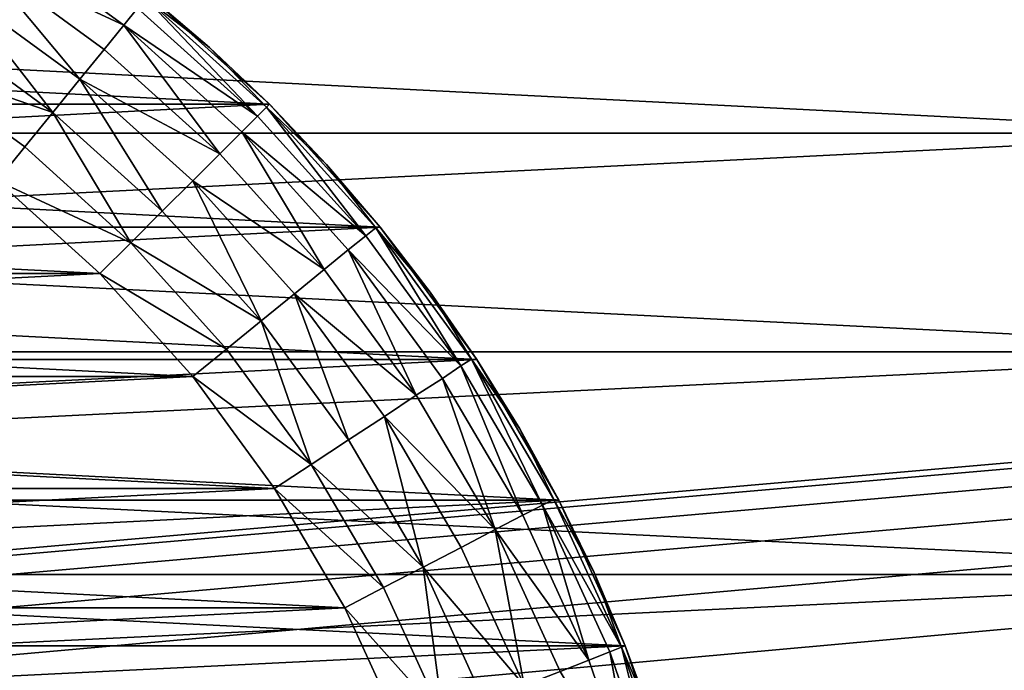
# Model space of a CAD drawing. Units: metres. Extents: x 0.2 to 1.3, y -1.39 to -0.41.
# Drawn here: x 0.48 to 0.49, y -0.49 to -0.48 of the extents above; entities that cross this region are included whole.
import ezdxf

# ---------------------------------------------------------------- set-up
doc = ezdxf.new("R2010")
doc.units = ezdxf.units.M
doc.header["$MEASUREMENT"] = 0
doc.layers.add('SKP_connectors_D3G', color=7, linetype='Continuous')
doc.layers.add('SKP_Default_D3G', color=7, linetype='Continuous')

# ---------------------------------------------------------------- blocks, each defined once
blk = doc.blocks.new('460b4b72-87d2-4d5b-93e1-1e06221bfd07')
at = {"layer": 'SKP_Default_D3G', "color": 18, "true_color": 0x000000}
for points in [[(1.515502, 0.582636, 0.079), (1.444799, 0.637717, 0.079), (2.149799, 0.637717, 0.079)], [(1.444799, 0.637717, 0.094), (1.515502, 0.582636, 0.094), (2.149799, 0.637717, 0.094)], [(1.444799, 0.637717, 1.179), (1.515502, 0.582636, 1.179), (2.149799, 0.637717, 1.179)], [(1.515502, 0.582636, 1.164), (1.444799, 0.637717, 1.164), (2.149799, 0.637717, 1.164)], [(1.444799, 0.487717, 0.093483), (2.149799, 0.637717, 0.093483), (2.149799, 0.487717, 0.093483)], [(2.149799, 0.637717, 0.093483), (1.444799, 0.487717, 0.093483), (1.444799, 0.637717, 0.093483)], [(1.444799, 0.637717, 1.17969), (2.149799, 0.487717, 1.17969), (2.149799, 0.637717, 1.17969)], [(2.149799, 0.487717, 1.17969), (1.444799, 0.637717, 1.17969), (1.444799, 0.487717, 1.17969)], [(1.515502, 0.582636, 0.079), (2.149799, 0.637717, 0.079), (1.517299, 0.582717, 0.079)], [(2.149799, 0.637717, 0.094), (1.515502, 0.582636, 0.094), (1.517299, 0.582717, 0.094)], [(2.149799, 0.637717, 1.179), (1.515502, 0.582636, 1.179), (1.517299, 0.582717, 1.179)], [(1.515502, 0.582636, 1.164), (2.149799, 0.637717, 1.164), (1.517299, 0.582717, 1.164)], [(1.517299, 0.582717, 0.079), (2.149799, 0.637717, 0.079), (1.519096, 0.582636, 0.079)], [(2.149799, 0.637717, 0.094), (1.517299, 0.582717, 0.094), (1.519096, 0.582636, 0.094)], [(2.149799, 0.637717, 1.179), (1.517299, 0.582717, 1.179), (1.519096, 0.582636, 1.179)], [(1.517299, 0.582717, 1.164), (2.149799, 0.637717, 1.164), (1.519096, 0.582636, 1.164)], [(1.519096, 0.582636, 0.079), (2.149799, 0.637717, 0.079), (1.520938, 0.582383, 0.079)], [(2.149799, 0.637717, 0.094), (1.519096, 0.582636, 0.094), (1.520938, 0.582383, 0.094)], [(2.149799, 0.637717, 1.179), (1.519096, 0.582636, 1.179), (1.520938, 0.582383, 1.179)], [(1.519096, 0.582636, 1.164), (2.149799, 0.637717, 1.164), (1.520938, 0.582383, 1.164)], [(1.520938, 0.582383, 0.079), (2.149799, 0.637717, 0.079), (1.522802, 0.581945, 0.079)], [(2.149799, 0.637717, 0.094), (1.520938, 0.582383, 0.094), (1.522802, 0.581945, 0.094)], [(2.149799, 0.637717, 1.179), (1.520938, 0.582383, 1.179), (1.522802, 0.581945, 1.179)], [(1.520938, 0.582383, 1.164), (2.149799, 0.637717, 1.164), (1.522802, 0.581945, 1.164)], [(1.522802, 0.581945, 0.079), (2.149799, 0.637717, 0.079), (1.524661, 0.581312, 0.079)], [(2.149799, 0.637717, 0.094), (1.522802, 0.581945, 0.094), (1.524661, 0.581312, 0.094)], [(2.149799, 0.637717, 1.179), (1.522802, 0.581945, 1.179), (1.524661, 0.581312, 1.179)], [(1.522802, 0.581945, 1.164), (2.149799, 0.637717, 1.164), (1.524661, 0.581312, 1.164)], [(1.524661, 0.581312, 0.079), (2.149799, 0.637717, 0.079), (1.526485, 0.580482, 0.079)], [(2.149799, 0.637717, 0.094), (1.524661, 0.581312, 0.094), (1.526485, 0.580482, 0.094)], [(2.149799, 0.637717, 1.179), (1.524661, 0.581312, 1.179), (1.526485, 0.580482, 1.179)], [(1.524661, 0.581312, 1.164), (2.149799, 0.637717, 1.164), (1.526485, 0.580482, 1.164)], [(1.526485, 0.580482, 0.079), (2.149799, 0.637717, 0.079), (1.528244, 0.579456, 0.079)], [(2.149799, 0.637717, 0.094), (1.526485, 0.580482, 0.094), (1.528244, 0.579456, 0.094)], [(2.149799, 0.637717, 1.179), (1.526485, 0.580482, 1.179), (1.528244, 0.579456, 1.179)], [(1.526485, 0.580482, 1.164), (2.149799, 0.637717, 1.164), (1.528244, 0.579456, 1.164)], [(1.528244, 0.579456, 0.079), (2.149799, 0.637717, 0.079), (1.529905, 0.578244, 0.079)], [(2.149799, 0.637717, 0.094), (1.528244, 0.579456, 0.094), (1.529905, 0.578244, 0.094)], [(2.149799, 0.637717, 1.179), (1.528244, 0.579456, 1.179), (1.529905, 0.578244, 1.179)], [(1.528244, 0.579456, 1.164), (2.149799, 0.637717, 1.164), (1.529905, 0.578244, 1.164)], [(1.529905, 0.578244, 0.079), (2.149799, 0.637717, 0.079), (1.531441, 0.576859, 0.079)], [(2.149799, 0.637717, 0.094), (1.529905, 0.578244, 0.094), (1.531441, 0.576859, 0.094)], [(2.149799, 0.637717, 1.179), (1.529905, 0.578244, 1.179), (1.531441, 0.576859, 1.179)], [(1.529905, 0.578244, 1.164), (2.149799, 0.637717, 1.164), (1.531441, 0.576859, 1.164)], [(1.531441, 0.576859, 0.079), (2.149799, 0.637717, 0.079), (1.532826, 0.575323, 0.079)], [(2.149799, 0.637717, 0.094), (1.531441, 0.576859, 0.094), (1.532826, 0.575323, 0.094)], [(2.149799, 0.637717, 1.179), (1.531441, 0.576859, 1.179), (1.532826, 0.575323, 1.179)], [(1.531441, 0.576859, 1.164), (2.149799, 0.637717, 1.164), (1.532826, 0.575323, 1.164)], [(1.532826, 0.575323, 0.079), (2.149799, 0.637717, 0.079), (1.534039, 0.573661, 0.079)], [(2.149799, 0.637717, 0.094), (1.532826, 0.575323, 0.094), (1.534039, 0.573661, 0.094)], [(2.149799, 0.637717, 1.179), (1.532826, 0.575323, 1.179), (1.534039, 0.573661, 1.179)], [(1.532826, 0.575323, 1.164), (2.149799, 0.637717, 1.164), (1.534039, 0.573661, 1.164)], [(1.534039, 0.573661, 0.079), (2.149799, 0.637717, 0.079), (1.535065, 0.571902, 0.079)], [(2.149799, 0.637717, 0.094), (1.534039, 0.573661, 0.094), (1.535065, 0.571902, 0.094)], [(2.149799, 0.637717, 1.179), (1.534039, 0.573661, 1.179), (1.535065, 0.571902, 1.179)], [(1.534039, 0.573661, 1.164), (2.149799, 0.637717, 1.164), (1.535065, 0.571902, 1.164)], [(1.535065, 0.571902, 0.079), (2.149799, 0.637717, 0.079), (1.535895, 0.570078, 0.079)], [(2.149799, 0.637717, 0.094), (1.535065, 0.571902, 0.094), (1.535895, 0.570078, 0.094)], [(2.149799, 0.637717, 1.179), (1.535065, 0.571902, 1.179), (1.535895, 0.570078, 1.179)], [(1.535065, 0.571902, 1.164), (2.149799, 0.637717, 1.164), (1.535895, 0.570078, 1.164)], [(1.535895, 0.570078, 0.079), (2.149799, 0.637717, 0.079), (1.536527, 0.56822, 0.079)], [(2.149799, 0.637717, 0.094), (1.535895, 0.570078, 0.094), (1.536527, 0.56822, 0.094)], [(2.149799, 0.637717, 1.179), (1.535895, 0.570078, 1.179), (1.536527, 0.56822, 1.179)], [(1.535895, 0.570078, 1.164), (2.149799, 0.637717, 1.164), (1.536527, 0.56822, 1.164)], [(1.536527, 0.56822, 0.079), (2.149799, 0.637717, 0.079), (1.536965, 0.566356, 0.079)], [(2.149799, 0.637717, 0.094), (1.536527, 0.56822, 0.094), (1.536965, 0.566356, 0.094)], [(2.149799, 0.637717, 1.179), (1.536527, 0.56822, 1.179), (1.536965, 0.566356, 1.179)], [(1.536527, 0.56822, 1.164), (2.149799, 0.637717, 1.164), (1.536965, 0.566356, 1.164)], [(1.536965, 0.566356, 0.079), (2.149799, 0.637717, 0.079), (1.537218, 0.564514, 0.079)], [(2.149799, 0.637717, 0.094), (1.536965, 0.566356, 0.094), (1.537218, 0.564514, 0.094)], [(2.149799, 0.637717, 1.179), (1.536965, 0.566356, 1.179), (1.537218, 0.564514, 1.179)], [(1.536965, 0.566356, 1.164), (2.149799, 0.637717, 1.164), (1.537218, 0.564514, 1.164)], [(1.447297, 0.632715, 1.199), (1.972297, 0.492715, 1.199), (1.622297, 0.632715, 1.199)], [(1.622297, 0.632715, 0.079), (1.447297, 0.492715, 0.079), (1.447297, 0.632715, 0.079)], [(1.972297, 0.492715, 1.199), (1.447297, 0.632715, 1.199), (1.447297, 0.492715, 1.199)], [(1.447297, 0.492715, 0.079), (1.622297, 0.632715, 0.079), (1.972297, 0.492715, 0.079)]]:
    blk.add_3dface(points, dxfattribs=at)
blk = doc.blocks.new('0c62652f-c5f5-472f-9d57-1331f97dec58')
at = {"layer": 'SKP_connectors_D3G', "color": 18, "true_color": 0x000000}
for points in [[(3.810131, -2.594983, 0.14771), (3.810131, -2.653983, 0.14771), (3.812924, -2.653323, 0.14771)], [(3.810131, -2.594983, 0.14771), (3.812924, -2.653323, 0.14771), (3.812924, -2.595639, 0.14771)], [(3.810131, -2.653983, 0.14571), (3.810131, -2.594983, 0.14571), (3.812924, -2.595639, 0.14571)], [(3.810131, -2.653983, 0.14571), (3.812924, -2.595639, 0.14571), (3.812924, -2.653323, 0.14571)], [(3.812924, -2.595639, 0.14771), (3.815713, -2.652378, 0.14771), (3.815713, -2.596588, 0.14771)], [(3.812924, -2.595639, 0.14771), (3.812924, -2.653323, 0.14771), (3.815713, -2.652378, 0.14771)], [(3.812924, -2.653323, 0.14571), (3.812924, -2.595639, 0.14571), (3.815713, -2.596588, 0.14571)], [(3.812924, -2.653323, 0.14571), (3.815713, -2.596588, 0.14571), (3.815713, -2.652378, 0.14571)], [(3.815713, -2.596588, 0.14771), (3.815713, -2.652378, 0.14771), (3.818451, -2.651131, 0.14771)], [(3.815713, -2.596588, 0.14771), (3.818451, -2.651131, 0.14771), (3.818451, -2.597835, 0.14771)], [(3.815713, -2.652378, 0.14571), (3.815713, -2.596588, 0.14571), (3.818451, -2.597835, 0.14571)], [(3.815713, -2.652378, 0.14571), (3.818451, -2.597835, 0.14571), (3.818451, -2.651131, 0.14571)], [(3.818451, -2.597835, 0.14771), (3.818451, -2.651131, 0.14771), (3.821088, -2.649592, 0.14771)], [(3.818451, -2.597835, 0.14771), (3.821088, -2.649592, 0.14771), (3.821088, -2.599374, 0.14771)], [(3.818451, -2.651131, 0.14571), (3.818451, -2.597835, 0.14571), (3.821088, -2.599374, 0.14571)], [(3.818451, -2.651131, 0.14571), (3.821088, -2.599374, 0.14571), (3.821088, -2.649592, 0.14571)], [(3.810174, -2.64371, 0.28071), (3.810174, -2.605256, 0.28071), (3.812033, -2.605885, 0.28071)], [(3.810174, -2.605256, 0.06871), (3.810174, -2.64371, 0.06871), (3.812033, -2.643081, 0.06871)], [(3.810174, -2.605256, 0.06871), (3.812033, -2.643081, 0.06871), (3.812033, -2.605885, 0.06871)], [(3.810174, -2.64371, 0.28071), (3.812033, -2.605885, 0.28071), (3.812033, -2.643081, 0.28071)], [(3.812033, -2.643081, 0.28071), (3.812033, -2.605885, 0.28071), (3.813857, -2.606717, 0.28071)], [(3.812033, -2.605885, 0.06871), (3.812033, -2.643081, 0.06871), (3.813857, -2.642249, 0.06871)], [(3.812033, -2.605885, 0.06871), (3.813857, -2.642249, 0.06871), (3.813857, -2.606717, 0.06871)], [(3.812033, -2.643081, 0.28071), (3.813857, -2.606717, 0.28071), (3.813857, -2.642249, 0.28071)], [(3.813857, -2.642249, 0.28071), (3.813857, -2.606717, 0.28071), (3.815615, -2.607745, 0.28071)], [(3.813857, -2.606717, 0.06871), (3.813857, -2.642249, 0.06871), (3.815615, -2.641221, 0.06871)], [(3.813857, -2.606717, 0.06871), (3.815615, -2.641221, 0.06871), (3.815615, -2.607745, 0.06871)], [(3.813857, -2.642249, 0.28071), (3.815615, -2.607745, 0.28071), (3.815615, -2.641221, 0.28071)], [(3.815615, -2.641221, 0.28071), (3.815615, -2.607745, 0.28071), (3.817275, -2.608956, 0.28071)], [(3.815615, -2.607745, 0.06871), (3.815615, -2.641221, 0.06871), (3.817275, -2.64001, 0.06871)], [(3.815615, -2.607745, 0.06871), (3.817275, -2.64001, 0.06871), (3.817275, -2.608956, 0.06871)], [(3.810928, -2.608674, 0.28571), (3.812506, -2.639569, 0.28571), (3.812506, -2.609397, 0.28571)], [(3.810928, -2.608674, 0.28571), (3.810928, -2.640292, 0.28571), (3.812506, -2.639569, 0.28571)], [(3.810928, -2.640292, 0.06371), (3.810928, -2.608674, 0.06371), (3.812506, -2.609397, 0.06371)], [(3.815615, -2.641221, 0.28071), (3.817275, -2.608956, 0.28071), (3.817275, -2.64001, 0.28071)], [(3.817275, -2.64001, 0.28071), (3.817275, -2.608956, 0.28071), (3.818814, -2.610342, 0.28071)], [(3.817275, -2.608956, 0.06871), (3.817275, -2.64001, 0.06871), (3.818814, -2.638624, 0.06871)], [(3.817275, -2.608956, 0.06871), (3.818814, -2.638624, 0.06871), (3.818814, -2.610342, 0.06871)], [(3.810928, -2.640292, 0.06371), (3.812506, -2.609397, 0.06371), (3.812506, -2.639569, 0.06371)], [(3.812506, -2.609397, 0.28571), (3.812506, -2.639569, 0.28571), (3.814002, -2.63869, 0.28571)], [(3.812506, -2.609397, 0.28571), (3.814002, -2.63869, 0.28571), (3.814002, -2.610276, 0.28571)], [(3.812506, -2.639569, 0.06371), (3.812506, -2.609397, 0.06371), (3.814002, -2.610276, 0.06371)], [(3.812506, -2.639569, 0.06371), (3.814002, -2.610276, 0.06371), (3.814002, -2.63869, 0.06371)], [(3.814002, -2.610276, 0.28571), (3.815404, -2.637667, 0.28571), (3.815404, -2.611299, 0.28571)], [(3.814002, -2.610276, 0.28571), (3.814002, -2.63869, 0.28571), (3.815404, -2.637667, 0.28571)], [(3.814002, -2.63869, 0.06371), (3.814002, -2.610276, 0.06371), (3.815404, -2.611299, 0.06371)], [(3.817275, -2.64001, 0.28071), (3.818814, -2.610342, 0.28071), (3.818814, -2.638624, 0.28071)], [(3.818814, -2.638624, 0.28071), (3.818814, -2.610342, 0.28071), (3.820197, -2.611878, 0.28071)], [(3.818814, -2.610342, 0.06871), (3.818814, -2.638624, 0.06871), (3.820197, -2.637088, 0.06871)], [(3.818814, -2.610342, 0.06871), (3.820197, -2.637088, 0.06871), (3.820197, -2.611878, 0.06871)], [(3.814002, -2.63869, 0.06371), (3.815404, -2.611299, 0.06371), (3.815404, -2.637667, 0.06371)], [(3.815404, -2.611299, 0.28571), (3.816693, -2.636503, 0.28571), (3.816693, -2.612463, 0.28571)], [(3.815404, -2.611299, 0.28571), (3.815404, -2.637667, 0.28571), (3.816693, -2.636503, 0.28571)], [(3.815404, -2.637667, 0.06371), (3.815404, -2.611299, 0.06371), (3.816693, -2.612463, 0.06371)], [(3.818814, -2.638624, 0.28071), (3.820197, -2.611878, 0.28071), (3.820197, -2.637088, 0.28071)], [(3.815404, -2.637667, 0.06371), (3.816693, -2.612463, 0.06371), (3.816693, -2.636503, 0.06371)], [(3.816693, -2.612463, 0.28571), (3.816693, -2.636503, 0.28571), (3.817853, -2.635217, 0.28571)], [(3.816693, -2.636503, 0.06371), (3.816693, -2.612463, 0.06371), (3.817853, -2.613749, 0.06371)], [(3.816693, -2.636503, 0.06371), (3.817853, -2.613749, 0.06371), (3.817853, -2.635217, 0.06371)], [(3.819334, -2.634116, 0.28566), (3.817853, -2.635217, 0.28571), (3.818279, -2.635561, 0.28566)], [(3.819334, -2.634116, 0.06376), (3.818279, -2.635561, 0.06376), (3.817853, -2.635217, 0.06371)], [(3.819334, -2.634116, 0.28566), (3.818279, -2.635561, 0.28566), (3.818709, -2.635913, 0.285499)], [(3.819334, -2.634116, 0.06376), (3.818709, -2.635913, 0.063921), (3.818279, -2.635561, 0.06376)], [(3.819803, -2.634421, 0.285499), (3.819334, -2.634116, 0.28566), (3.818709, -2.635913, 0.285499)], [(3.819803, -2.634421, 0.063921), (3.818709, -2.635913, 0.063921), (3.819334, -2.634116, 0.06376)], [(3.820252, -2.634717, 0.285221), (3.819803, -2.634421, 0.285499), (3.818709, -2.635913, 0.285499)], [(3.820252, -2.634717, 0.064199), (3.818709, -2.635913, 0.063921), (3.819803, -2.634421, 0.063921)], [(3.820252, -2.634717, 0.285221), (3.818709, -2.635913, 0.285499), (3.819127, -2.636253, 0.285221)], [(3.820252, -2.634717, 0.064199), (3.819127, -2.636253, 0.064199), (3.818709, -2.635913, 0.063921)], [(3.82065, -2.634979, 0.284831), (3.820252, -2.634717, 0.285221), (3.819127, -2.636253, 0.285221)], [(3.82065, -2.634979, 0.064589), (3.819127, -2.636253, 0.064199), (3.820252, -2.634717, 0.064199)], [(3.82065, -2.634979, 0.284831), (3.819127, -2.636253, 0.285221), (3.819498, -2.636557, 0.284831)], [(3.82065, -2.634979, 0.064589), (3.819498, -2.636557, 0.064589), (3.819127, -2.636253, 0.064199)], [(3.82065, -2.634979, 0.284831), (3.819498, -2.636557, 0.284831), (3.819803, -2.636803, 0.284352)], [(3.82065, -2.634979, 0.064589), (3.819803, -2.636803, 0.065068), (3.819498, -2.636557, 0.064589)], [(3.820978, -2.635194, 0.284352), (3.82065, -2.634979, 0.284831), (3.819803, -2.636803, 0.284352)], [(3.820978, -2.635194, 0.065068), (3.819803, -2.636803, 0.065068), (3.82065, -2.634979, 0.064589)], [(3.817853, -2.635217, 0.28571), (3.816693, -2.636503, 0.28571), (3.81708, -2.636889, 0.28566)], [(3.817853, -2.635217, 0.06371), (3.81708, -2.636889, 0.06376), (3.816693, -2.636503, 0.06371)], [(3.818279, -2.635561, 0.28566), (3.817853, -2.635217, 0.28571), (3.81708, -2.636889, 0.28566)], [(3.818279, -2.635561, 0.06376), (3.81708, -2.636889, 0.06376), (3.817853, -2.635217, 0.06371)], [(3.820978, -2.635194, 0.284352), (3.819803, -2.636803, 0.284352), (3.820018, -2.636975, 0.283814)], [(3.820978, -2.635194, 0.065068), (3.820018, -2.636975, 0.065606), (3.819803, -2.636803, 0.065068)], [(3.818709, -2.635913, 0.285499), (3.818279, -2.635561, 0.28566), (3.81708, -2.636889, 0.28566)], [(3.818709, -2.635913, 0.063921), (3.81708, -2.636889, 0.06376), (3.818279, -2.635561, 0.06376)], [(3.818709, -2.635913, 0.285499), (3.81708, -2.636889, 0.28566), (3.817475, -2.637284, 0.285499)], [(3.818709, -2.635913, 0.063921), (3.817475, -2.637284, 0.063921), (3.81708, -2.636889, 0.06376)], [(3.819127, -2.636253, 0.285221), (3.818709, -2.635913, 0.285499), (3.817475, -2.637284, 0.285499)], [(3.819127, -2.636253, 0.064199), (3.817475, -2.637284, 0.063921), (3.818709, -2.635913, 0.063921)], [(3.819127, -2.636253, 0.285221), (3.817475, -2.637284, 0.285499), (3.817853, -2.637667, 0.285221)], [(3.819127, -2.636253, 0.064199), (3.817853, -2.637667, 0.064199), (3.817475, -2.637284, 0.063921)], [(3.819127, -2.636253, 0.285221), (3.817853, -2.637667, 0.285221), (3.818193, -2.638003, 0.284831)], [(3.819127, -2.636253, 0.064199), (3.818193, -2.638003, 0.064589), (3.817853, -2.637667, 0.064199)], [(3.819498, -2.636557, 0.284831), (3.819127, -2.636253, 0.285221), (3.818193, -2.638003, 0.284831)], [(3.819498, -2.636557, 0.064589), (3.818193, -2.638003, 0.064589), (3.819127, -2.636253, 0.064199)], [(3.816693, -2.636503, 0.28571), (3.815404, -2.637667, 0.28571), (3.815748, -2.638088, 0.28566)], [(3.816693, -2.636503, 0.06371), (3.815748, -2.638088, 0.06376), (3.815404, -2.637667, 0.06371)], [(3.81708, -2.636889, 0.28566), (3.816693, -2.636503, 0.28571), (3.815748, -2.638088, 0.28566)], [(3.81708, -2.636889, 0.06376), (3.815748, -2.638088, 0.06376), (3.816693, -2.636503, 0.06371)], [(3.819803, -2.636803, 0.284352), (3.819498, -2.636557, 0.284831), (3.818193, -2.638003, 0.284831)], [(3.819803, -2.636803, 0.065068), (3.818193, -2.638003, 0.064589), (3.819498, -2.636557, 0.064589)], [(3.819803, -2.636803, 0.284352), (3.818193, -2.638003, 0.284831), (3.818467, -2.63828, 0.284352)], [(3.819803, -2.636803, 0.065068), (3.818467, -2.63828, 0.065068), (3.818193, -2.638003, 0.064589)], [(3.819803, -2.636803, 0.284352), (3.818467, -2.63828, 0.284352), (3.818666, -2.638475, 0.283814)], [(3.819803, -2.636803, 0.065068), (3.818666, -2.638475, 0.065606), (3.818467, -2.63828, 0.065068)], [(3.819803, -2.636803, 0.284352), (3.818666, -2.638475, 0.283814), (3.820018, -2.636975, 0.283814)], [(3.819803, -2.636803, 0.065068), (3.820018, -2.636975, 0.065606), (3.818666, -2.638475, 0.065606)], [(3.81708, -2.636889, 0.28566), (3.815748, -2.638088, 0.28566), (3.8161, -2.638522, 0.285499)], [(3.81708, -2.636889, 0.06376), (3.8161, -2.638522, 0.063921), (3.815748, -2.638088, 0.06376)], [(3.817475, -2.637284, 0.285499), (3.81708, -2.636889, 0.28566), (3.8161, -2.638522, 0.285499)], [(3.817475, -2.637284, 0.063921), (3.8161, -2.638522, 0.063921), (3.81708, -2.636889, 0.06376)], [(3.820018, -2.636975, 0.283814), (3.818666, -2.638475, 0.283814), (3.820143, -2.637077, 0.283256)], [(3.820018, -2.636975, 0.065606), (3.820143, -2.637077, 0.066164), (3.818666, -2.638475, 0.065606)], [(3.820143, -2.637077, 0.283256), (3.818666, -2.638475, 0.283814), (3.818779, -2.638588, 0.283256)], [(3.820143, -2.637077, 0.066164), (3.818779, -2.638588, 0.066164), (3.818666, -2.638475, 0.065606)], [(3.820143, -2.637077, 0.283256), (3.818779, -2.638588, 0.283256), (3.819525, -2.637874, 0.28271)], [(3.820143, -2.637077, 0.066164), (3.819525, -2.637874, 0.06671), (3.818779, -2.638588, 0.066164)], [(3.818814, -2.638624, 0.28071), (3.820197, -2.637088, 0.06871), (3.820197, -2.637088, 0.28071)], [(3.820197, -2.637088, 0.06871), (3.818814, -2.638624, 0.28071), (3.818814, -2.638624, 0.06871)], [(3.820197, -2.637088, 0.28071), (3.819525, -2.637874, 0.28271), (3.818814, -2.638624, 0.28071)], [(3.820197, -2.637088, 0.06871), (3.818814, -2.638624, 0.06871), (3.819525, -2.637874, 0.06671)], [(3.820143, -2.637077, 0.283256), (3.819525, -2.637874, 0.28271), (3.820197, -2.637088, 0.28271)], [(3.820143, -2.637077, 0.066164), (3.820197, -2.637088, 0.06671), (3.819525, -2.637874, 0.06671)], [(3.820197, -2.637088, 0.28271), (3.819525, -2.637874, 0.28271), (3.820197, -2.637088, 0.28071)], [(3.820197, -2.637088, 0.06871), (3.819525, -2.637874, 0.06671), (3.820197, -2.637088, 0.06671)], [(3.817853, -2.637667, 0.285221), (3.817475, -2.637284, 0.285499), (3.8161, -2.638522, 0.285499)], [(3.817853, -2.637667, 0.064199), (3.8161, -2.638522, 0.063921), (3.817475, -2.637284, 0.063921)], [(3.815404, -2.637667, 0.28571), (3.814002, -2.63869, 0.28571), (3.814303, -2.639147, 0.28566)], [(3.815404, -2.637667, 0.06371), (3.814303, -2.639147, 0.06376), (3.814002, -2.63869, 0.06371)], [(3.815748, -2.638088, 0.28566), (3.815404, -2.637667, 0.28571), (3.814303, -2.639147, 0.28566)], [(3.815748, -2.638088, 0.06376), (3.814303, -2.639147, 0.06376), (3.815404, -2.637667, 0.06371)], [(3.817853, -2.637667, 0.285221), (3.8161, -2.638522, 0.285499), (3.816439, -2.63894, 0.285221)], [(3.817853, -2.637667, 0.064199), (3.816439, -2.63894, 0.064199), (3.8161, -2.638522, 0.063921)], [(3.817853, -2.637667, 0.285221), (3.816439, -2.63894, 0.285221), (3.816744, -2.639311, 0.284831)], [(3.817853, -2.637667, 0.064199), (3.816744, -2.639311, 0.064589), (3.816439, -2.63894, 0.064199)], [(3.818193, -2.638003, 0.284831), (3.817853, -2.637667, 0.285221), (3.816744, -2.639311, 0.284831)], [(3.818193, -2.638003, 0.064589), (3.816744, -2.639311, 0.064589), (3.817853, -2.637667, 0.064199)], [(3.819525, -2.637874, 0.28271), (3.818779, -2.638588, 0.283256), (3.818814, -2.638624, 0.28271)], [(3.819525, -2.637874, 0.06671), (3.818814, -2.638624, 0.06671), (3.818779, -2.638588, 0.066164)], [(3.819525, -2.637874, 0.28271), (3.818814, -2.638624, 0.28271), (3.818814, -2.638624, 0.28071)], [(3.819525, -2.637874, 0.06671), (3.818814, -2.638624, 0.06871), (3.818814, -2.638624, 0.06671)], [(3.8161, -2.638522, 0.285499), (3.815748, -2.638088, 0.28566), (3.814303, -2.639147, 0.28566)], [(3.8161, -2.638522, 0.063921), (3.814303, -2.639147, 0.06376), (3.815748, -2.638088, 0.06376)], [(3.818467, -2.63828, 0.284352), (3.818193, -2.638003, 0.284831), (3.816744, -2.639311, 0.284831)], [(3.818467, -2.63828, 0.065068), (3.816744, -2.639311, 0.064589), (3.818193, -2.638003, 0.064589)], [(3.818467, -2.63828, 0.284352), (3.816744, -2.639311, 0.284831), (3.81699, -2.639612, 0.284352)], [(3.818467, -2.63828, 0.065068), (3.81699, -2.639612, 0.065068), (3.816744, -2.639311, 0.064589)], [(3.81699, -2.639612, 0.284352), (3.817166, -2.639831, 0.283814), (3.818467, -2.63828, 0.284352)], [(3.817166, -2.639831, 0.065606), (3.81699, -2.639612, 0.065068), (3.818467, -2.63828, 0.065068)], [(3.818467, -2.63828, 0.284352), (3.817166, -2.639831, 0.283814), (3.818666, -2.638475, 0.283814)], [(3.817166, -2.639831, 0.065606), (3.818467, -2.63828, 0.065068), (3.818666, -2.638475, 0.065606)], [(3.817166, -2.639831, 0.283814), (3.818779, -2.638588, 0.283256), (3.818666, -2.638475, 0.283814)], [(3.818779, -2.638588, 0.066164), (3.817166, -2.639831, 0.065606), (3.818666, -2.638475, 0.065606)], [(3.8161, -2.638522, 0.285499), (3.814303, -2.639147, 0.28566), (3.814611, -2.639616, 0.285499)], [(3.8161, -2.638522, 0.063921), (3.814611, -2.639616, 0.063921), (3.814303, -2.639147, 0.06376)], [(3.816439, -2.63894, 0.285221), (3.8161, -2.638522, 0.285499), (3.814611, -2.639616, 0.285499)], [(3.816439, -2.63894, 0.064199), (3.814611, -2.639616, 0.063921), (3.8161, -2.638522, 0.063921)], [(3.817166, -2.639831, 0.283814), (3.817268, -2.639956, 0.283256), (3.818779, -2.638588, 0.283256)], [(3.817268, -2.639956, 0.066164), (3.817166, -2.639831, 0.065606), (3.818779, -2.638588, 0.066164)], [(3.817268, -2.639956, 0.283256), (3.818061, -2.639338, 0.28271), (3.818779, -2.638588, 0.283256)], [(3.818061, -2.639338, 0.06671), (3.817268, -2.639956, 0.066164), (3.818779, -2.638588, 0.066164)], [(3.818779, -2.638588, 0.283256), (3.818061, -2.639338, 0.28271), (3.818814, -2.638624, 0.28271)], [(3.818061, -2.639338, 0.06671), (3.818779, -2.638588, 0.066164), (3.818814, -2.638624, 0.06671)], [(3.814002, -2.63869, 0.28571), (3.812506, -2.639569, 0.28571), (3.81276, -2.640053, 0.28566)], [(3.814002, -2.63869, 0.06371), (3.81276, -2.640053, 0.06376), (3.812506, -2.639569, 0.06371)], [(3.814303, -2.639147, 0.28566), (3.814002, -2.63869, 0.28571), (3.81276, -2.640053, 0.28566)], [(3.814303, -2.639147, 0.06376), (3.81276, -2.640053, 0.06376), (3.814002, -2.63869, 0.06371)], [(3.817275, -2.64001, 0.06871), (3.818814, -2.638624, 0.28071), (3.817275, -2.64001, 0.28071)], [(3.818814, -2.638624, 0.28071), (3.817275, -2.64001, 0.06871), (3.818814, -2.638624, 0.06871)], [(3.818061, -2.639338, 0.28271), (3.817275, -2.64001, 0.28071), (3.818814, -2.638624, 0.28071)], [(3.817275, -2.64001, 0.06871), (3.818061, -2.639338, 0.06671), (3.818814, -2.638624, 0.06871)], [(3.818061, -2.639338, 0.28271), (3.818814, -2.638624, 0.28071), (3.818814, -2.638624, 0.28271)], [(3.818814, -2.638624, 0.06871), (3.818061, -2.639338, 0.06671), (3.818814, -2.638624, 0.06671)], [(3.816439, -2.63894, 0.285221), (3.814611, -2.639616, 0.285499), (3.814904, -2.640065, 0.285221)], [(3.816439, -2.63894, 0.064199), (3.814904, -2.640065, 0.064199), (3.814611, -2.639616, 0.063921)], [(3.816439, -2.63894, 0.285221), (3.814904, -2.640065, 0.285221), (3.81517, -2.640463, 0.284831)], [(3.816439, -2.63894, 0.064199), (3.81517, -2.640463, 0.064589), (3.814904, -2.640065, 0.064199)], [(3.816744, -2.639311, 0.284831), (3.816439, -2.63894, 0.285221), (3.81517, -2.640463, 0.284831)], [(3.816744, -2.639311, 0.064589), (3.81517, -2.640463, 0.064589), (3.816439, -2.63894, 0.064199)], [(3.814303, -2.639147, 0.28566), (3.81276, -2.640053, 0.28566), (3.813018, -2.640549, 0.285499)], [(3.814303, -2.639147, 0.06376), (3.813018, -2.640549, 0.063921), (3.81276, -2.640053, 0.06376)], [(3.814611, -2.639616, 0.285499), (3.814303, -2.639147, 0.28566), (3.813018, -2.640549, 0.285499)], [(3.814611, -2.639616, 0.063921), (3.813018, -2.640549, 0.063921), (3.814303, -2.639147, 0.06376)], [(3.81699, -2.639612, 0.284352), (3.816744, -2.639311, 0.284831), (3.81517, -2.640463, 0.284831)], [(3.81699, -2.639612, 0.065068), (3.81517, -2.640463, 0.064589), (3.816744, -2.639311, 0.064589)], [(3.817268, -2.639956, 0.283256), (3.817275, -2.64001, 0.28271), (3.818061, -2.639338, 0.28271)], [(3.817275, -2.64001, 0.06671), (3.817268, -2.639956, 0.066164), (3.818061, -2.639338, 0.06671)], [(3.817275, -2.64001, 0.28271), (3.817275, -2.64001, 0.28071), (3.818061, -2.639338, 0.28271)], [(3.817275, -2.64001, 0.06871), (3.817275, -2.64001, 0.06671), (3.818061, -2.639338, 0.06671)], [(3.812506, -2.639569, 0.28571), (3.810928, -2.640292, 0.28571), (3.811131, -2.640799, 0.28566)], [(3.812506, -2.639569, 0.06371), (3.811131, -2.640799, 0.06376), (3.810928, -2.640292, 0.06371)], [(3.81276, -2.640053, 0.28566), (3.812506, -2.639569, 0.28571), (3.811131, -2.640799, 0.28566)], [(3.81276, -2.640053, 0.06376), (3.811131, -2.640799, 0.06376), (3.812506, -2.639569, 0.06371)], [(3.814904, -2.640065, 0.285221), (3.814611, -2.639616, 0.285499), (3.813018, -2.640549, 0.285499)], [(3.814904, -2.640065, 0.064199), (3.813018, -2.640549, 0.063921), (3.814611, -2.639616, 0.063921)], [(3.81699, -2.639612, 0.284352), (3.81517, -2.640463, 0.284831), (3.815381, -2.640792, 0.284352)], [(3.81699, -2.639612, 0.065068), (3.815381, -2.640792, 0.065068), (3.81517, -2.640463, 0.064589)], [(3.815381, -2.640792, 0.284352), (3.815537, -2.641022, 0.283814), (3.81699, -2.639612, 0.284352)], [(3.815537, -2.641022, 0.065606), (3.815381, -2.640792, 0.065068), (3.81699, -2.639612, 0.065068)], [(3.81699, -2.639612, 0.284352), (3.815537, -2.641022, 0.283814), (3.817166, -2.639831, 0.283814)], [(3.815537, -2.641022, 0.065606), (3.81699, -2.639612, 0.065068), (3.817166, -2.639831, 0.065606)], [(3.815537, -2.641022, 0.283814), (3.817268, -2.639956, 0.283256), (3.817166, -2.639831, 0.283814)], [(3.817268, -2.639956, 0.066164), (3.815537, -2.641022, 0.065606), (3.817166, -2.639831, 0.065606)], [(3.815537, -2.641022, 0.283814), (3.815623, -2.641155, 0.283256), (3.817268, -2.639956, 0.283256)], [(3.815623, -2.641155, 0.066164), (3.815537, -2.641022, 0.065606), (3.817268, -2.639956, 0.066164)], [(3.815623, -2.641155, 0.283256), (3.816459, -2.640639, 0.28271), (3.817268, -2.639956, 0.283256)], [(3.816459, -2.640639, 0.06671), (3.815623, -2.641155, 0.066164), (3.817268, -2.639956, 0.066164)], [(3.817268, -2.639956, 0.283256), (3.816459, -2.640639, 0.28271), (3.817275, -2.64001, 0.28271)], [(3.816459, -2.640639, 0.06671), (3.817268, -2.639956, 0.066164), (3.817275, -2.64001, 0.06671)], [(3.813018, -2.640549, 0.285499), (3.81276, -2.640053, 0.28566), (3.811131, -2.640799, 0.28566)], [(3.813018, -2.640549, 0.063921), (3.811131, -2.640799, 0.06376), (3.81276, -2.640053, 0.06376)], [(3.814904, -2.640065, 0.285221), (3.813018, -2.640549, 0.285499), (3.813264, -2.641026, 0.285221)], [(3.814904, -2.640065, 0.064199), (3.813264, -2.641026, 0.064199), (3.813018, -2.640549, 0.063921)], [(3.814904, -2.640065, 0.285221), (3.813264, -2.641026, 0.285221), (3.813486, -2.641452, 0.284831)], [(3.814904, -2.640065, 0.064199), (3.813486, -2.641452, 0.064589), (3.813264, -2.641026, 0.064199)], [(3.81517, -2.640463, 0.284831), (3.814904, -2.640065, 0.285221), (3.813486, -2.641452, 0.284831)], [(3.81517, -2.640463, 0.064589), (3.813486, -2.641452, 0.064589), (3.814904, -2.640065, 0.064199)], [(3.815615, -2.641221, 0.06871), (3.817275, -2.64001, 0.28071), (3.815615, -2.641221, 0.28071)], [(3.817275, -2.64001, 0.28071), (3.815615, -2.641221, 0.06871), (3.817275, -2.64001, 0.06871)], [(3.816459, -2.640639, 0.28271), (3.815615, -2.641221, 0.28071), (3.817275, -2.64001, 0.28071)], [(3.815615, -2.641221, 0.06871), (3.816459, -2.640639, 0.06671), (3.817275, -2.64001, 0.06871)], [(3.816459, -2.640639, 0.28271), (3.817275, -2.64001, 0.28071), (3.817275, -2.64001, 0.28271)], [(3.817275, -2.64001, 0.06871), (3.816459, -2.640639, 0.06671), (3.817275, -2.64001, 0.06671)], [(3.813018, -2.640549, 0.285499), (3.811131, -2.640799, 0.28566), (3.811334, -2.641315, 0.285499)], [(3.813018, -2.640549, 0.063921), (3.811334, -2.641315, 0.063921), (3.811131, -2.640799, 0.06376)], [(3.813018, -2.640549, 0.285499), (3.811334, -2.641315, 0.285499), (3.811533, -2.641815, 0.285221)], [(3.813018, -2.640549, 0.063921), (3.811533, -2.641815, 0.064199), (3.811334, -2.641315, 0.063921)], [(3.813264, -2.641026, 0.285221), (3.813018, -2.640549, 0.285499), (3.811533, -2.641815, 0.285221)], [(3.813264, -2.641026, 0.064199), (3.811533, -2.641815, 0.064199), (3.813018, -2.640549, 0.063921)], [(3.813486, -2.641452, 0.284831), (3.815381, -2.640792, 0.284352), (3.81517, -2.640463, 0.284831)], [(3.815381, -2.640792, 0.065068), (3.813486, -2.641452, 0.064589), (3.81517, -2.640463, 0.064589)], [(3.815623, -2.641155, 0.283256), (3.815615, -2.641221, 0.28271), (3.816459, -2.640639, 0.28271)], [(3.815615, -2.641221, 0.28271), (3.815615, -2.641221, 0.28071), (3.816459, -2.640639, 0.28271)], [(3.815615, -2.641221, 0.06671), (3.815623, -2.641155, 0.066164), (3.816459, -2.640639, 0.06671)], [(3.815615, -2.641221, 0.06871), (3.815615, -2.641221, 0.06671), (3.816459, -2.640639, 0.06671)], [(3.813486, -2.641452, 0.284831), (3.813666, -2.641796, 0.284352), (3.815381, -2.640792, 0.284352)], [(3.813666, -2.641796, 0.065068), (3.813486, -2.641452, 0.064589), (3.815381, -2.640792, 0.065068)], [(3.813666, -2.641796, 0.284352), (3.815537, -2.641022, 0.283814), (3.815381, -2.640792, 0.284352)], [(3.815537, -2.641022, 0.065606), (3.813666, -2.641796, 0.065068), (3.815381, -2.640792, 0.065068)], [(3.813486, -2.641452, 0.284831), (3.813264, -2.641026, 0.285221), (3.811533, -2.641815, 0.285221)], [(3.813486, -2.641452, 0.064589), (3.811533, -2.641815, 0.064199), (3.813264, -2.641026, 0.064199)], [(3.813666, -2.641796, 0.284352), (3.813791, -2.642046, 0.283814), (3.815537, -2.641022, 0.283814)], [(3.813791, -2.642046, 0.065606), (3.813666, -2.641796, 0.065068), (3.815537, -2.641022, 0.065606)], [(3.813791, -2.642046, 0.283814), (3.815623, -2.641155, 0.283256), (3.815537, -2.641022, 0.283814)], [(3.815623, -2.641155, 0.066164), (3.813791, -2.642046, 0.065606), (3.815537, -2.641022, 0.065606)], [(3.813791, -2.642046, 0.283814), (3.813865, -2.642186, 0.283256), (3.815623, -2.641155, 0.283256)], [(3.813865, -2.642186, 0.066164), (3.813791, -2.642046, 0.065606), (3.815623, -2.641155, 0.066164)], [(3.813865, -2.642186, 0.283256), (3.814748, -2.64176, 0.28271), (3.815623, -2.641155, 0.283256)], [(3.814748, -2.64176, 0.06671), (3.813865, -2.642186, 0.066164), (3.815623, -2.641155, 0.066164)], [(3.815623, -2.641155, 0.283256), (3.814748, -2.64176, 0.28271), (3.815615, -2.641221, 0.28271)], [(3.814748, -2.64176, 0.06671), (3.815623, -2.641155, 0.066164), (3.815615, -2.641221, 0.06671)], [(3.815615, -2.641221, 0.28071), (3.813857, -2.642249, 0.06871), (3.815615, -2.641221, 0.06871)], [(3.813857, -2.642249, 0.06871), (3.815615, -2.641221, 0.28071), (3.813857, -2.642249, 0.28071)], [(3.814748, -2.64176, 0.28271), (3.813857, -2.642249, 0.28071), (3.815615, -2.641221, 0.28071)], [(3.813857, -2.642249, 0.06871), (3.814748, -2.64176, 0.06671), (3.815615, -2.641221, 0.06871)], [(3.814748, -2.64176, 0.28271), (3.815615, -2.641221, 0.28071), (3.815615, -2.641221, 0.28271)], [(3.815615, -2.641221, 0.06871), (3.814748, -2.64176, 0.06671), (3.815615, -2.641221, 0.06671)], [(3.813486, -2.641452, 0.284831), (3.811533, -2.641815, 0.285221), (3.811709, -2.642264, 0.284831)], [(3.813486, -2.641452, 0.064589), (3.811709, -2.642264, 0.064589), (3.811533, -2.641815, 0.064199)], [(3.811709, -2.642264, 0.284831), (3.811853, -2.642624, 0.284352), (3.813486, -2.641452, 0.284831)], [(3.811853, -2.642624, 0.065068), (3.811709, -2.642264, 0.064589), (3.813486, -2.641452, 0.064589)], [(3.813486, -2.641452, 0.284831), (3.811853, -2.642624, 0.284352), (3.813666, -2.641796, 0.284352)], [(3.811853, -2.642624, 0.065068), (3.813486, -2.641452, 0.064589), (3.813666, -2.641796, 0.065068)], [(3.811853, -2.642624, 0.284352), (3.813791, -2.642046, 0.283814), (3.813666, -2.641796, 0.284352)], [(3.813791, -2.642046, 0.065606), (3.811853, -2.642624, 0.065068), (3.813666, -2.641796, 0.065068)], [(3.813865, -2.642186, 0.283256), (3.813857, -2.642249, 0.28271), (3.814748, -2.64176, 0.28271)], [(3.813857, -2.642249, 0.28271), (3.813857, -2.642249, 0.28071), (3.814748, -2.64176, 0.28271)], [(3.813857, -2.642249, 0.06671), (3.813865, -2.642186, 0.066164), (3.814748, -2.64176, 0.06671)], [(3.813857, -2.642249, 0.06871), (3.813857, -2.642249, 0.06671), (3.814748, -2.64176, 0.06671)], [(3.811853, -2.642624, 0.284352), (3.811955, -2.642885, 0.283814), (3.813791, -2.642046, 0.283814)], [(3.811955, -2.642885, 0.065606), (3.811853, -2.642624, 0.065068), (3.813791, -2.642046, 0.065606)], [(3.811955, -2.642885, 0.283814), (3.812014, -2.643034, 0.283256), (3.813791, -2.642046, 0.283814)], [(3.812014, -2.643034, 0.066164), (3.811955, -2.642885, 0.065606), (3.813791, -2.642046, 0.065606)], [(3.813791, -2.642046, 0.283814), (3.812014, -2.643034, 0.283256), (3.813865, -2.642186, 0.283256)], [(3.812014, -2.643034, 0.066164), (3.813791, -2.642046, 0.065606), (3.813865, -2.642186, 0.066164)], [(3.811709, -2.642264, 0.284831), (3.810115, -2.643221, 0.284352), (3.811853, -2.642624, 0.284352)], [(3.810115, -2.643221, 0.065068), (3.811709, -2.642264, 0.064589), (3.811853, -2.642624, 0.065068)], [(3.812014, -2.643034, 0.283256), (3.812951, -2.64269, 0.28271), (3.813865, -2.642186, 0.283256)], [(3.812951, -2.64269, 0.06671), (3.812014, -2.643034, 0.066164), (3.813865, -2.642186, 0.066164)], [(3.813857, -2.642249, 0.28071), (3.812033, -2.643081, 0.06871), (3.813857, -2.642249, 0.06871)], [(3.812033, -2.643081, 0.06871), (3.813857, -2.642249, 0.28071), (3.812033, -2.643081, 0.28071)], [(3.812951, -2.64269, 0.28271), (3.812033, -2.643081, 0.28071), (3.813857, -2.642249, 0.28071)], [(3.812033, -2.643081, 0.06871), (3.812951, -2.64269, 0.06671), (3.813857, -2.642249, 0.06871)], [(3.813865, -2.642186, 0.283256), (3.812951, -2.64269, 0.28271), (3.813857, -2.642249, 0.28271)], [(3.812951, -2.64269, 0.06671), (3.813865, -2.642186, 0.066164), (3.813857, -2.642249, 0.06671)], [(3.812951, -2.64269, 0.28271), (3.813857, -2.642249, 0.28071), (3.813857, -2.642249, 0.28271)], [(3.813857, -2.642249, 0.06871), (3.812951, -2.64269, 0.06671), (3.813857, -2.642249, 0.06671)], [(3.810115, -2.643221, 0.284352), (3.811955, -2.642885, 0.283814), (3.811853, -2.642624, 0.284352)], [(3.811955, -2.642885, 0.065606), (3.810115, -2.643221, 0.065068), (3.811853, -2.642624, 0.065068)], [(3.812014, -2.643034, 0.283256), (3.812033, -2.643081, 0.28271), (3.812951, -2.64269, 0.28271)], [(3.812033, -2.643081, 0.06671), (3.812014, -2.643034, 0.066164), (3.812951, -2.64269, 0.06671)], [(3.812033, -2.643081, 0.28271), (3.812033, -2.643081, 0.28071), (3.812951, -2.64269, 0.28271)], [(3.812033, -2.643081, 0.06871), (3.812033, -2.643081, 0.06671), (3.812951, -2.64269, 0.06671)], [(3.810115, -2.643221, 0.284352), (3.810193, -2.643487, 0.283814), (3.811955, -2.642885, 0.283814)], [(3.810193, -2.643487, 0.065606), (3.810115, -2.643221, 0.065068), (3.811955, -2.642885, 0.065606)], [(3.810193, -2.643487, 0.283814), (3.812014, -2.643034, 0.283256), (3.811955, -2.642885, 0.283814)], [(3.812014, -2.643034, 0.066164), (3.810193, -2.643487, 0.065606), (3.811955, -2.642885, 0.065606)], [(3.810193, -2.643487, 0.283814), (3.810236, -2.643639, 0.283256), (3.812014, -2.643034, 0.283256)], [(3.810236, -2.643639, 0.066164), (3.810193, -2.643487, 0.065606), (3.812014, -2.643034, 0.066164)], [(3.810236, -2.643639, 0.283256), (3.811107, -2.643421, 0.28271), (3.812014, -2.643034, 0.283256)], [(3.811107, -2.643421, 0.06671), (3.810236, -2.643639, 0.066164), (3.812014, -2.643034, 0.066164)], [(3.812014, -2.643034, 0.283256), (3.811107, -2.643421, 0.28271), (3.812033, -2.643081, 0.28271)], [(3.811107, -2.643421, 0.06671), (3.812014, -2.643034, 0.066164), (3.812033, -2.643081, 0.06671)], [(3.812033, -2.643081, 0.28071), (3.810174, -2.64371, 0.06871), (3.812033, -2.643081, 0.06871)], [(3.810174, -2.64371, 0.06871), (3.812033, -2.643081, 0.28071), (3.810174, -2.64371, 0.28071)], [(3.811107, -2.643421, 0.28271), (3.810174, -2.64371, 0.28071), (3.812033, -2.643081, 0.28071)], [(3.810174, -2.64371, 0.06871), (3.811107, -2.643421, 0.06671), (3.812033, -2.643081, 0.06871)], [(3.811107, -2.643421, 0.28271), (3.812033, -2.643081, 0.28071), (3.812033, -2.643081, 0.28271)], [(3.812033, -2.643081, 0.06871), (3.811107, -2.643421, 0.06671), (3.812033, -2.643081, 0.06671)]]:
    blk.add_3dface(points, dxfattribs=at)

msp = doc.modelspace()

# ---------------------------------------------------------------- block references
msp.add_blockref('460b4b72-87d2-4d5b-93e1-1e06221bfd07', (-1.044071, -1.067422))
at = {"rotation": 89.9999999999999}
msp.add_blockref('0c62652f-c5f5-472f-9d57-1331f97dec58', (-2.15468, -4.297218, -0.06376), dxfattribs=at)

doc.saveas('drawing.dxf')
